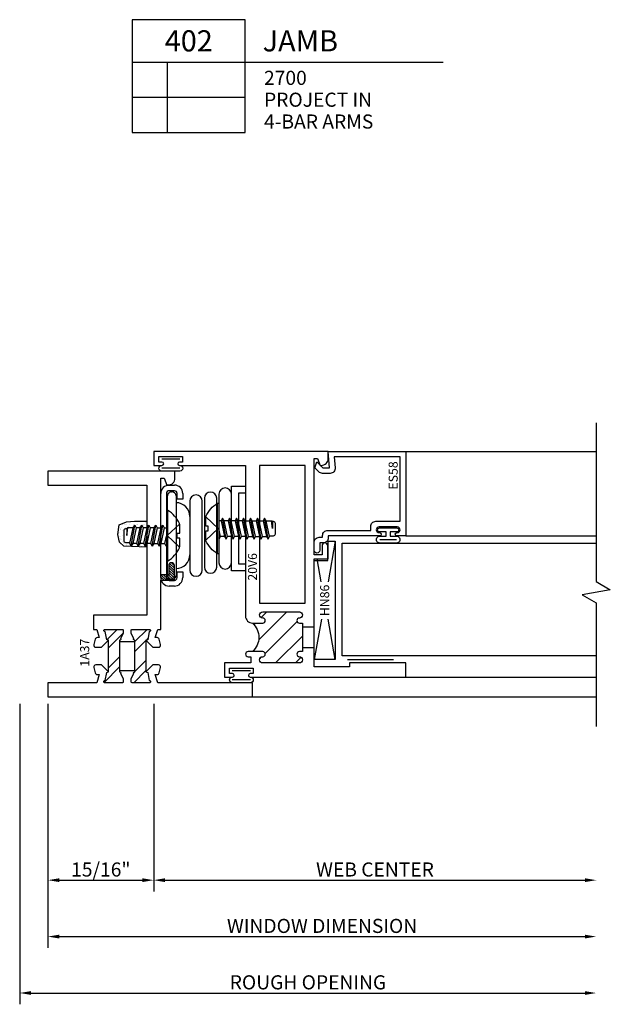
# Model space of a CAD drawing. Units: inches. Extents: x -19.3 to 22.3, y 1.5 to 13.8.
# Drawn here: x -19.3 to -14.1, y 3.5 to 12.2 of the extents above; entities that cross this region are included whole.
import ezdxf
from ezdxf.enums import TextEntityAlignment as Align

# ---------------------------------------------------------------- set-up
doc = ezdxf.new("R2010")
doc.units = ezdxf.units.IN
doc.header["$LTSCALE"] = 0.5
doc.header["$MEASUREMENT"] = 0
for name, color, linetype in [('2700d402$0$EFCO_Detail_BreakLines', 1, 'Continuous'), ('2700d402$0$EFCO_Detail_Dim', 1, 'Continuous'), ('2700d402$0$EFCO_Detail_Symbols', 5, 'Continuous'), ('2700d402$0$EFCO_Detail_Symbols_Text', 3, 'Continuous'), ('2700d402$0$EFCO_Die', 7, 'Continuous'), ('2700d402$0$EFCO_Die_BackGround', 9, 'Continuous'), ('2700d402$0$EFCO_Die_Text', 6, 'Continuous'), ('2700d402$0$EFCO_Glass', 4, 'Continuous'), ('2700d402$0$EFCO_Glazing_Gasket', 3, 'Continuous'), ('2700d402$0$EFCO_GlazingBlock', 3, 'Continuous'), ('2700d402$0$EFCO_Silicone', 8, 'Continuous'), ('2700d402$0$EFCO_ThermalBreak', 3, 'Continuous'), ('2700d402$0$EFCO_ThermalBreak_Hatch', 8, 'Continuous'), ('2700d402$0$EFCO_Weatherstrip', 1, 'Continuous'), ('2700d402$0$ZE-ANNO-TEXT-XTRU', 6, 'Continuous'), ('2700d402$0$ZE-GLAZ-FSNR', 3, 'Continuous'), ('2700d402$0$ZE-GLAZ-HDWR', 2, 'Continuous'), ('2700d402$0$ZE-GLAZ-WSTP', 1, 'Continuous'), ('2700d402$0$ZE-GLAZ-XTRU-THML', 7, 'Continuous'), ('EFCO_0', 7, 'Continuous')]:
    doc.layers.add(name, color=color, linetype=linetype)
doc.styles.add('2700d402$0$EFCO', font='arial.ttf')
doc.dimstyles.new('2700d402$0$STD1', dxfattribs={"dimtxt": 0.125, "dimasz": 0.1, "dimexe": 0.1, "dimexo": 0.0625, "dimgap": 0.03, "dimtad": 1, "dimdec": 5, "dimzin": 4, "dimdsep": 46, "dimlunit": 4, "dimtxsty": '2700d402$0$EFCO', "dimcen": 0.09, "dimclrd": 1, "dimclre": 1, "dimclrt": 3, "dimazin": 0, "dimtfac": 1, "dimtdec": 5, "dimtmove": 0, "dimatfit": 3, "dimfxl": 0, "dimfrac": 2, "dimtolj": 1, "dimtzin": 0, "dimarcsym": 0})

# ---------------------------------------------------------------- blocks, each defined once
blk = doc.blocks.new('*D59')
at = {"layer": '2700d402$0$EFCO_Detail_Dim', "color": 1, "lineweight": -2, "transparency": 16777216}
for p, q in [((0, -0.0625), (0, -1.725)), ((0.9375, -0.0625), (0.9375, -1.725)), ((0.1, -1.625), (0.8375, -1.625))]:
    blk.add_line(p, q, dxfattribs=at)
at = {"layer": '2700d402$0$EFCO_Detail_Dim', "color": 1, "transparency": 16777216}
for points in [[(0.1, -1.6083), (0.1, -1.6417), (0, -1.625)], [(0.8375, -1.6083), (0.8375, -1.6417), (0.9375, -1.625)]]:
    blk.add_solid(points, dxfattribs=at)
at = {"layer": '2700d402$0$EFCO_Detail_Dim', "color": 3, "transparency": 16777216, "insert": (0.4688, -1.5304), "char_height": 0.125, "attachment_point": 5, "style": '2700d402$0$EFCO'}
blk.add_mtext('\\A1;15/16"', dxfattribs=at)
blk = doc.blocks.new('*D57')
at = {"layer": '2700d402$0$EFCO_Detail_Dim', "color": 1, "lineweight": -2, "transparency": 16777216}
for p, q in [((0, -0.0625), (0, -2.225)), ((0.1, -2.125), (4.7575, -2.125))]:
    blk.add_line(p, q, dxfattribs=at)
at = {"layer": '2700d402$0$EFCO_Detail_Dim', "color": 1, "transparency": 16777216}
for points in [[(0.1, -2.1083), (0.1, -2.1417), (0, -2.125)], [(4.7575, -2.1083), (4.7575, -2.1417), (4.8575, -2.125)]]:
    blk.add_solid(points, dxfattribs=at)
at = {"layer": '2700d402$0$EFCO_Detail_Dim', "color": 3, "transparency": 16777216, "insert": (2.4288, -2.0303), "char_height": 0.125, "attachment_point": 5, "style": '2700d402$0$EFCO'}
blk.add_mtext('\\A1;WINDOW DIMENSION', dxfattribs=at)
blk = doc.blocks.new('*D58')
at = {"layer": '2700d402$0$EFCO_Detail_Dim', "color": 1, "lineweight": -2, "transparency": 16777216}
for p, q in [((-0.25, -0.0625), (-0.25, -2.725)), ((-0.15, -2.625), (4.7575, -2.625))]:
    blk.add_line(p, q, dxfattribs=at)
at = {"layer": '2700d402$0$EFCO_Detail_Dim', "color": 1, "transparency": 16777216}
for points in [[(-0.15, -2.6083), (-0.15, -2.6417), (-0.25, -2.625)], [(4.7575, -2.6083), (4.7575, -2.6417), (4.8575, -2.625)]]:
    blk.add_solid(points, dxfattribs=at)
at = {"layer": '2700d402$0$EFCO_Detail_Dim', "color": 3, "transparency": 16777216, "insert": (2.3038, -2.5303), "char_height": 0.125, "attachment_point": 5, "style": '2700d402$0$EFCO'}
blk.add_mtext('\\A1;ROUGH OPENING', dxfattribs=at)
blk = doc.blocks.new('*D56')
at = {"layer": '2700d402$0$EFCO_Detail_Dim', "color": 1, "lineweight": -2, "transparency": 16777216}
for p, q in [((0.9375, -0.0625), (0.9375, -1.725)), ((1.0375, -1.625), (4.7575, -1.625))]:
    blk.add_line(p, q, dxfattribs=at)
at = {"layer": '2700d402$0$EFCO_Detail_Dim', "color": 1, "transparency": 16777216}
for points in [[(1.0375, -1.6083), (1.0375, -1.6417), (0.9375, -1.625)], [(4.7575, -1.6083), (4.7575, -1.6417), (4.8575, -1.625)]]:
    blk.add_solid(points, dxfattribs=at)
at = {"layer": '2700d402$0$EFCO_Detail_Dim', "color": 3, "transparency": 16777216, "insert": (2.8975, -1.5304), "char_height": 0.125, "attachment_point": 5, "style": '2700d402$0$EFCO'}
blk.add_mtext('\\A1;WEB CENTER', dxfattribs=at)
blk = doc.blocks.new('2700d402$0$27WSTRIP')
at = {"layer": '2700d402$0$EFCO_Glazing_Gasket'}
for p, q in [((-0.105, 0.0805), (-0.105, -0.0805)), ((-0.0246, 0.0805), (-0.0246, -0.0805))]:
    blk.add_line(p, q, dxfattribs=at)
blk.add_lwpolyline([(-0.08, 0.0805, 1), (-0.13, 0.0805), (-0.13, -0.0805, 1), (-0.08, -0.0805)], format="xyb", dxfattribs=at)
blk = doc.blocks.new('2700d402$0$Detail Callout')
at = {"layer": '2700d402$0$EFCO_Detail_Symbols'}
for p, q in [((0, 0), (0, -1)), ((1, 0), (0, 0)), ((1, -1), (1, 0)), ((0, -0.375), (1, -0.375)), ((0.3131, -1), (0.3131, -0.375)), ((1, -0.375), (2.7532, -0.375)), ((0, -0.6875), (1, -0.6875)), ((0, -1), (1, -1))]:
    blk.add_line(p, q, dxfattribs=at)
at = {"layer": '2700d402$0$EFCO_Detail_Symbols_Text', "style": '2700d402$0$EFCO'}
for tag, height, p in [('DETAIL', 0.1875, (0.5, -0.1875)), ('SIM.', 0.125, (-0.2397, -0.5312)), ('REF.', 0.125, (0.1562, -0.5312)), ('REF.', 0.125, (0.6565, -0.5312)), ('SIM.', 0.125, (-0.2397, -0.8438)), ('REF.', 0.125, (0.1562, -0.8438)), ('REF.', 0.125, (0.6565, -0.8438))]:
    blk.add_attdef(tag, text='', height=height, dxfattribs=at).set_placement(p, align=Align.MIDDLE_CENTER)
for tag, height, p in [('DES.', 0.1875, (1.1547, -0.1875)), ('SERIES', 0.125, (1.167, -0.5155))]:
    blk.add_attdef(tag, text='', height=height, dxfattribs=at).set_placement(p, align=Align.MIDDLE_LEFT)
for p in [(1.167, -0.7716), (1.167, -0.965)]:
    blk.add_attdef('MISC.', p, '', height=0.125, dxfattribs=at)
blk = doc.blocks.new('2700d402$0$BREAKLINE')
at = {"layer": '2700d402$0$EFCO_Detail_BreakLines'}
blk.add_lwpolyline([(0, 0.253), (0, -1.1548), (0.125, -1.2269), (-0.125, -1.2701), (0, -1.3423), (0, -2.4375)], dxfattribs=at)
blk = doc.blocks.new('2700d402$0$lab0bot')
at = {"layer": '2700d402$0$EFCO_ThermalBreak_Hatch'}
h = blk.add_hatch(dxfattribs=at)
h.set_pattern_fill('ANSI32', color=256, scale=0.5, style=0)
h.paths.add_polyline_path([(0.3764, -0.0416), (0.3809, -0.0583), (0.4522, -0.0709, 0.791877), (0.472, -0.0805), (0.472, 0.0805, 0.414214), (0.464, 0.0885), (0.44, 0.0885, 0.121852), (0.4362, 0.0876), (0.3916, 0.0641, 0.623751), (0.3779, 0.0596, -0.393373), (0.3716, 0.0545), (0.1004, 0.0545, -0.393373), (0.0941, 0.0596, 0.623751), (0.0804, 0.0641), (0.0358, 0.0876, 0.121852), (0.032, 0.0885), (0.008, 0.0885, 0.414214), (0, 0.0805), (0, -0.0805, 0.791877), (0.0198, -0.0709), (0.0911, -0.0583), (0.0956, -0.0416)])
at = {"layer": '2700d402$0$EFCO_ThermalBreak'}
blk.add_lwpolyline([(0.472, 0.0805, 0.414214), (0.464, 0.0885), (0.44, 0.0885, 0.121852), (0.4362, 0.0876), (0.3916, 0.0641, 0.623751), (0.3779, 0.0596, -0.393373), (0.3716, 0.0545), (0.1004, 0.0545, -0.393373), (0.0941, 0.0596, 0.623751), (0.0804, 0.0641), (0.0358, 0.0876, 0.121852), (0.032, 0.0885), (0.008, 0.0885, 0.414214), (0, 0.0805), (0, -0.0805, 0.791877), (0.0198, -0.0709), (0.0911, -0.0583), (0.0956, -0.0416), (0.3764, -0.0416), (0.3809, -0.0583), (0.4522, -0.0709, 0.791877), (0.472, -0.0805)], format="xyb", close=True, dxfattribs=at)
blk = doc.blocks.new('2700d402$0$lab0top')
at = {"layer": '2700d402$0$EFCO_ThermalBreak_Hatch'}
h = blk.add_hatch(dxfattribs=at)
h.set_pattern_fill('ANSI32', color=256, scale=0.5, style=0)
h.paths.add_polyline_path([(0.0956, 0.0416), (0.0911, 0.0583), (0.0198, 0.0709, 0.791877), (0, 0.0805), (0, -0.0805, 0.414214), (0.008, -0.0885), (0.032, -0.0885, 0.121852), (0.0358, -0.0876), (0.0804, -0.0641, 0.623751), (0.0941, -0.0596, -0.352549), (0.0996, -0.0545), (0.3716, -0.0545, -0.393373), (0.3779, -0.0596, 0.623751), (0.3916, -0.0641), (0.4362, -0.0876, 0.121852), (0.44, -0.0885), (0.464, -0.0885, 0.414214), (0.472, -0.0805), (0.472, 0.0805, 0.791877), (0.4522, 0.0709), (0.3809, 0.0583), (0.3764, 0.0416)])
at = {"layer": '2700d402$0$EFCO_ThermalBreak'}
blk.add_lwpolyline([(0.472, 0.0805, 0.791877), (0.4522, 0.0709), (0.3809, 0.0583), (0.3764, 0.0416), (0.0956, 0.0416), (0.0911, 0.0583), (0.0198, 0.0709, 0.791877), (0, 0.0805), (0, -0.0805, 0.414214), (0.008, -0.0885), (0.032, -0.0885, 0.121852), (0.0358, -0.0876), (0.0804, -0.0641, 0.623751), (0.0941, -0.0596, -0.393373), (0.1004, -0.0545), (0.3716, -0.0545, -0.393373), (0.3779, -0.0596, 0.623751), (0.3916, -0.0641), (0.4362, -0.0876, 0.121852), (0.44, -0.0885), (0.464, -0.0885, 0.414214), (0.472, -0.0805)], format="xyb", close=True, dxfattribs=at)
blk = doc.blocks.new('2700d402$0$4700')
at = {"layer": '2700d402$0$EFCO_Die'}
blk.add_lwpolyline([(-0.231, -0.7025), (-0.231, 1.1105), (-0.106, 1.1105), (-0.106, 0.2705), (-0.0334, 0.248), (-0.0334, 0.2643, -0.339454), (-0.0186, 0.2836), (0.0274, 0.2959, -0.493145), (0.0526, 0.2766), (0.0526, 0.2359, -0.198912), (0.0467, 0.2217), (-0.0104, 0.1646), (-0.0149, 0.1813), (-0.0862, 0.1939, 0.791857), (-0.106, 0.2035), (-0.106, 0.0425, 0.414214), (-0.098, 0.0345), (-0.074, 0.0345, 0.121852), (-0.0702, 0.0354), (-0.0256, 0.0589, 0.623751), (-0.0119, 0.0634, -0.930777), (0, 0.0625), (0, -0.0625, -0.930777), (-0.0119, -0.0634, 0.623751), (-0.0256, -0.0589), (-0.0702, -0.0354, 0.121852), (-0.074, -0.0345), (-0.098, -0.0345, 0.414214), (-0.106, -0.0425), (-0.106, -0.2035, 0.791857), (-0.0862, -0.1939), (-0.0149, -0.1813), (-0.0104, -0.1646), (0.0467, -0.2217, -0.198912), (0.0526, -0.2359), (0.0526, -0.2766, -0.493145), (0.0274, -0.2959), (-0.0186, -0.2836, -0.339454), (-0.0334, -0.2643), (-0.0334, -0.248), (-0.106, -0.2705), (-0.106, -0.7025)], format="xyb", close=True, dxfattribs=at)
at = {"layer": '2700d402$0$EFCO_Die_Text', "ltscale": 0.5, "style": '2700d402$0$EFCO', "flags": 9}
blk.add_attdef('DIENO', text='', height=0.08, rotation=90, dxfattribs=at).set_placement((-0.174, 0.9269), align=Align.MIDDLE_CENTER)
blk = doc.blocks.new('2700d402$0$4701')
at = {"layer": '2700d402$0$EFCO_Die'}
blk.add_lwpolyline([(0.591, 0.3675), (0.591, 0.2975), (1.447, 0.2975), (1.447, 0.3275), (1.384, 0.3505), (1.384, 0.3605, -0.414214), (1.446, 0.4225), (1.509, 0.4225), (1.509, -0.7025), (1.384, -0.7025), (1.384, 0.1725), (0.231, 0.1725), (0.231, -0.2975), (0.106, -0.2975), (0.106, -0.2705), (0.0334, -0.248), (0.0334, -0.2643, -0.339454), (0.0186, -0.2836), (-0.0274, -0.2959, -0.493145), (-0.0526, -0.2766), (-0.0526, -0.2359, -0.198912), (-0.0467, -0.2217), (0.0104, -0.1646), (0.0149, -0.1813), (0.0862, -0.1939, 0.791857), (0.106, -0.2035), (0.106, -0.0425, 0.414214), (0.098, -0.0345), (0.074, -0.0345, 0.121852), (0.0702, -0.0354), (0.0256, -0.0589, 0.623751), (0.0119, -0.0634, -0.930777), (0, -0.0625), (0, 0.0625, -0.930777), (0.0119, 0.0634, 0.623751), (0.0256, 0.0589), (0.0702, 0.0354, 0.121852), (0.074, 0.0345), (0.098, 0.0345, 0.414214), (0.106, 0.0425), (0.106, 0.2035, 0.791857), (0.0862, 0.1939), (0.0149, 0.1813), (0.0104, 0.1646), (-0.0467, 0.2217, -0.198912), (-0.0526, 0.2359), (-0.0526, 0.2766, -0.493145), (-0.0274, 0.2959), (0.0186, 0.2836, -0.339454), (0.0334, 0.2643), (0.0334, 0.248), (0.106, 0.2705), (0.106, 0.2975), (0.541, 0.2975), (0.541, 0.4175), (0.672, 0.4175, -1), (0.672, 0.3675)], format="xyb", close=True, dxfattribs=at)
at = {"layer": '2700d402$0$EFCO_Die_Text', "ltscale": 0.5, "style": '2700d402$0$EFCO', "flags": 9}
blk.add_attdef('DIENO', text='', height=0.08, dxfattribs=at).set_placement((0.4027, 0.2347), align=Align.MIDDLE_CENTER)
blk = doc.blocks.new('2700d402$0$1A37')
at = {"layer": '2700d402$0$EFCO_Die'}
for name, p in [('2700d402$0$4700', (0.231, 0.7025)), ('2700d402$0$4701', (0.491, 0.7025))]:
    blk.add_blockref(name, p, dxfattribs=at)
at = {"layer": '2700d402$0$EFCO_Die', "linetype": 'Continuous'}
for name, p in [('2700d402$0$lab0top', (0.125, 0.8255)), ('2700d402$0$lab0bot', (0.125, 0.5795))]:
    blk.add_blockref(name, p, dxfattribs=at)
at = {"layer": '2700d402$0$EFCO_Die_Text', "ltscale": 0.5, "style": '2700d402$0$EFCO', "flags": 8}
blk.add_attdef('CONO', text='', height=0.08, dxfattribs=at).set_placement((0.3906, 0.3257), align=Align.MIDDLE_CENTER)
blk = doc.blocks.new('2700d402$0$es58')
at = {"layer": '2700d402$0$EFCO_Die', "linetype": 'Continuous'}
blk.add_lwpolyline([(-0.762, -0.079), (-0.762, -0.049), (-0.745, -0.049, 0.414214), (-0.7, -0.004), (-0.7, 0.377), (-0.665, 0.377, 0.414214), (-0.62, 0.422), (-0.62, 0.638), (-0.05, 0.638), (-0.05, 0.0546), (-0.1461, 0.063, 0.440011), (-0.195, 0.0181), (-0.195, -0.0501, 0.198912), (-0.1818, -0.0819), (-0.1447, -0.119), (-0.093, -0.1), (-0.145, -0.048), (-0.145, 0.0127), (0, 0), (0, 0.688), (-0.75, 0.688), (-0.75, 0.61, 1), (-0.72, 0.61), (-0.72, 0.613, -1), (-0.67, 0.613), (-0.67, 0.452, -1), (-0.72, 0.452), (-0.72, 0.455, 1), (-0.75, 0.455), (-0.75, 0.377), (-0.75, 0.001), (-0.767, 0.001, 0.414214), (-0.812, -0.044), (-0.812, -0.074), (-0.877, -0.074, 1), (-0.877, -0.124), (-0.807, -0.124, 0.414214)], format="xyb", close=True, dxfattribs=at)
at = {"layer": '2700d402$0$EFCO_Die_Text', "ltscale": 0.5, "style": '2700d402$0$EFCO', "flags": 8}
blk.add_attdef('DIENO', text='', height=0.08, dxfattribs=at).set_placement((-0.2135, 0.5764), align=Align.MIDDLE_CENTER)
blk = doc.blocks.new('2700d402$0$HN86')
at = {"layer": '2700d402$0$EFCO_GlazingBlock', "linetype": 'Continuous'}
for p, q in [((0, 0.187), (0.3575, 0.123)), ((1.046, 0.187), (0.688, 0.123)), ((0.3575, 0.0639), (0, 0)), ((0.688, 0.0638), (0.89, 0.0276))]:
    blk.add_line(p, q, dxfattribs=at)
blk.add_lwpolyline([(1.046, 0.125), (1.046, 0.187), (0, 0.187), (0, 0), (0.89, 0), (0.89, 0.125)], close=True, dxfattribs=at)
at = {"layer": '2700d402$0$EFCO_Die_Text', "style": '2700d402$0$EFCO', "flags": 8}
blk.add_attdef('BKNO', text='', height=0.08, dxfattribs=at).set_placement((0.5226, 0.0934), align=Align.MIDDLE_CENTER)
blk = doc.blocks.new('2700d402$0$2x00G201LJ')
at = {"layer": '2700d402$0$EFCO_Die_BackGround'}
for p, q in [((0.688, 0), (2.375, 0)), ((0.688, -0.75), (2.375, -0.75))]:
    blk.add_line(p, q, dxfattribs=at)
at = {"layer": '2700d402$0$EFCO_Glass'}
blk.add_lwpolyline([(2.375, -1.8125), (0.125, -1.8125), (0.125, -0.813), (2.375, -0.813)], dxfattribs=at)
at = {"layer": '2700d402$0$EFCO_Glazing_Gasket'}
blk.add_line((0.1724, -1.8433), (0.5785, -1.8433), dxfattribs=at)
at = {"layer": '2700d402$0$EFCO_Weatherstrip'}
blk.add_line((0.4594, -0.7825), (0.6056, -0.7825), dxfattribs=at)
blk.add_lwpolyline([(0.4594, -0.813, -1.000208), (0.4594, -0.7519), (0.5145, -0.7519), (0.5145, -0.7142), (0.456, -0.7142, -0.988235), (0.456, -0.6792), (0.609, -0.6792, -0.988235), (0.609, -0.7142), (0.5495, -0.7142), (0.5495, -0.7519), (0.6056, -0.7519, -1.000953), (0.6056, -0.813)], format="xyb", close=True, dxfattribs=at)
at = {"layer": '2700d402$0$EFCO_Die'}
ref = blk.add_blockref('2700d402$0$es58', (0, 0), dxfattribs=dict(at, xscale=-1, rotation=270))
ref.add_attrib('DIENO', 'ES58', dxfattribs={"layer": '2700d402$0$EFCO_Die_Text', "ltscale": 0.5, "height": 0.08, "rotation": 90, "style": '2700d402$0$EFCO'}).set_placement((0.5764, -0.2135), align=Align.MIDDLE_CENTER)
at = {"layer": '2700d402$0$EFCO_GlazingBlock'}
ref = blk.add_blockref('2700d402$0$HN86', (-0.124, -1.8433), dxfattribs=dict(at, xscale=-1, rotation=270))
ref.add_attrib('BKNO', 'HN86', dxfattribs={"layer": '2700d402$0$EFCO_Die_Text', "height": 0.08, "rotation": 90, "style": '2700d402$0$EFCO', "flags": 8}).set_placement((-0.0306, -1.3207), align=Align.MIDDLE_CENTER)
blk = doc.blocks.new('2700d402$0$2700h026')
at = {"layer": '2700d402$0$ZE-GLAZ-WSTP'}
h = blk.add_hatch(dxfattribs=at)
h.set_pattern_fill('AR-SAND', color=256, scale=0.025, style=0)
h.set_pattern_definition([(37.5, (-307.611022, 60.823637), (-0.001574834, 0.048170594), [0, -0.038, 0, -0.0425, 0, -0.040625]), (7.5, (-307.61102, 60.823637), (0.044244418, 0.070553652), [0, -0.0205, 0, -0.03425, 0, -0.013125]), (327.5, (-307.641772, 60.823637), (0.0778535465, 0.0001414763), [0, -0.0125, 0, -0.045, 0, -0.05875]), (317.5, (-307.64177, 60.82364), (0.075153165, 0.021941889), [0, -0.00625, 0, -0.0295, 0, -0.03375])])
h.paths.add_polyline_path([(-0.062, -0.6196), (-0.107, -0.6196), (-0.1702, -0.6182), (-0.2411, -0.6252), (-0.3051, -0.6502), (-0.3176, -0.7355), (-0.3037, -0.805), (-0.2661, -0.8411), (-0.062, -0.8495), (-0.062, -0.818), (-0.0745, -0.8397), (-0.0878, -0.8167), (-0.1233, -0.8167), (-0.1365, -0.8397), (-0.1498, -0.8167), (-0.1853, -0.8167), (-0.1985, -0.8397), (-0.2118, -0.8167), (-0.2102, -0.8092), (-0.2469, -0.8092, -0.414217), (-0.2625, -0.7936), (-0.2625, -0.6998, -0.414217), (-0.2469, -0.6842), (-0.2374, -0.6842, -0.365968), (-0.2286, -0.6767), (-0.1808, -0.6767), (-0.1675, -0.6537), (-0.1543, -0.6767), (-0.1188, -0.6767), (-0.1055, -0.6537), (-0.0923, -0.6767), (-0.062, -0.6767)])
at = {"layer": '2700d402$0$ZE-GLAZ-FSNR', "extrusion": (0, 0, -1)}
for p, q in [((0.1242, -0.971), (0.1242, -0.523)), ((-0.2374, -0.745), (-0.2283, -0.677)), ((-0.2118, -0.817), (-0.1808, -0.677)), ((-0.1985, -0.84), (-0.1675, -0.6539)), ((-0.1543, -0.677), (-0.1853, -0.817)), ((-0.1808, -0.677), (-0.1675, -0.6539)), ((-0.1675, -0.6539), (-0.1543, -0.677)), ((-0.1188, -0.677), (-0.1543, -0.677)), ((-0.1498, -0.817), (-0.1188, -0.677)), ((-0.1365, -0.84), (-0.1055, -0.6539)), ((-0.0923, -0.677), (-0.1233, -0.817)), ((-0.1188, -0.677), (-0.1055, -0.6539)), ((-0.1055, -0.6539), (-0.0923, -0.677)), ((-0.0568, -0.677), (-0.0923, -0.677)), ((-0.0878, -0.817), (-0.0568, -0.677)), ((-0.0745, -0.84), (-0.0435, -0.6539)), ((-0.0303, -0.677), (-0.0613, -0.817)), ((-0.0568, -0.677), (-0.0435, -0.6539)), ((-0.0435, -0.6539), (-0.0303, -0.677)), ((0.0052, -0.677), (-0.0303, -0.677)), ((-0.0258, -0.817), (0.0052, -0.677)), ((-0.0125, -0.84), (0.0185, -0.6539)), ((0.0317, -0.677), (0.0007, -0.817)), ((0.0052, -0.677), (0.0185, -0.6539)), ((0.0185, -0.6539), (0.0317, -0.677)), ((0.0317, -0.6769), (0.0672, -0.6769)), ((0.0362, -0.817), (0.0672, -0.6769)), ((0.0495, -0.84), (0.0805, -0.6539)), ((0.0937, -0.6769), (0.0627, -0.817)), ((0.0672, -0.6769), (0.0805, -0.6539)), ((0.0805, -0.6539), (0.0937, -0.6769)), ((0.0937, -0.6769), (0.1125, -0.6769)), ((0.0982, -0.817), (0.1125, -0.7523)), ((-0.1985, -0.84), (-0.2118, -0.817)), ((-0.1853, -0.817), (-0.1985, -0.84)), ((-0.1498, -0.817), (-0.1853, -0.817)), ((-0.1365, -0.84), (-0.1498, -0.817)), ((-0.1233, -0.817), (-0.1365, -0.84)), ((-0.0878, -0.817), (-0.1233, -0.817)), ((-0.0745, -0.84), (-0.0878, -0.817)), ((-0.0613, -0.817), (-0.0745, -0.84)), ((-0.0258, -0.817), (-0.0613, -0.817)), ((-0.0125, -0.84), (-0.0258, -0.817)), ((0.0007, -0.817), (-0.0125, -0.84)), ((0.0007, -0.817), (0.0362, -0.817)), ((0.0495, -0.84), (0.0362, -0.817)), ((0.0627, -0.817), (0.0495, -0.84)), ((0.0627, -0.817), (0.0982, -0.817)), ((0.1115, -0.84), (0.0982, -0.817)), ((0.1115, -0.84), (0.1125, -0.8337)), ((0.1125, -0.8381), (0.1115, -0.84))]:
    blk.add_line(p, q, dxfattribs=at)
at = {"layer": '2700d402$0$ZE-GLAZ-FSNR'}
for p, q in [((0.5658, -0.9079), (0.5658, -0.4599)), ((0.6105, -0.5922), (0.5973, -0.6152)), ((0.6415, -0.7782), (0.6105, -0.5922)), ((0.6238, -0.6152), (0.6105, -0.5922)), ((0.6725, -0.5922), (0.6593, -0.6152)), ((0.7035, -0.7782), (0.6725, -0.5922)), ((0.6858, -0.6152), (0.6725, -0.5922)), ((0.7345, -0.5922), (0.7213, -0.6152)), ((0.7655, -0.7782), (0.7345, -0.5922)), ((0.7478, -0.6152), (0.7345, -0.5922)), ((0.7965, -0.5922), (0.7833, -0.6152)), ((0.8275, -0.7782), (0.7965, -0.5922)), ((0.8098, -0.6152), (0.7965, -0.5922)), ((0.8585, -0.5922), (0.8453, -0.6152)), ((0.8895, -0.7782), (0.8585, -0.5922)), ((0.8718, -0.6152), (0.8585, -0.5922)), ((0.9205, -0.5922), (0.9073, -0.6152)), ((0.9515, -0.7782), (0.9205, -0.5922)), ((0.9338, -0.6152), (0.9205, -0.5922)), ((0.9825, -0.5922), (0.9693, -0.6152)), ((1.0135, -0.7782), (0.9825, -0.5922)), ((0.9958, -0.6152), (0.9825, -0.5922)), ((0.5973, -0.6152), (0.5775, -0.6152)), ((0.5928, -0.7552), (0.5775, -0.686)), ((0.5973, -0.6152), (0.6283, -0.7552)), ((0.6548, -0.7552), (0.6238, -0.6152)), ((0.6593, -0.6152), (0.6238, -0.6152)), ((0.6593, -0.6152), (0.6903, -0.7552)), ((0.7168, -0.7552), (0.6858, -0.6152)), ((0.7213, -0.6152), (0.6858, -0.6152)), ((0.7213, -0.6152), (0.7523, -0.7552)), ((0.7788, -0.7552), (0.7478, -0.6152)), ((0.7833, -0.6152), (0.7478, -0.6152)), ((0.7833, -0.6152), (0.8143, -0.7552)), ((0.8408, -0.7552), (0.8098, -0.6152)), ((0.8098, -0.6152), (0.8453, -0.6152)), ((0.8453, -0.6152), (0.8763, -0.7552)), ((0.9028, -0.7552), (0.8718, -0.6152)), ((0.8718, -0.6152), (0.9073, -0.6152)), ((0.9073, -0.6152), (0.9383, -0.7552)), ((0.9648, -0.7552), (0.9338, -0.6152)), ((0.9338, -0.6152), (0.9693, -0.6152)), ((0.9693, -0.6152), (1.0003, -0.7552)), ((1.0268, -0.7552), (0.9958, -0.6152)), ((1.0524, -0.6832), (1.0433, -0.6152)), ((0.5795, -0.7782), (0.5775, -0.766)), ((0.5775, -0.7747), (0.5795, -0.7782)), ((0.5795, -0.7782), (0.5928, -0.7552)), ((0.6283, -0.7552), (0.5928, -0.7552)), ((0.6283, -0.7552), (0.6415, -0.7782)), ((0.6415, -0.7782), (0.6548, -0.7552)), ((0.6903, -0.7552), (0.6548, -0.7552)), ((0.6903, -0.7552), (0.7035, -0.7782)), ((0.7035, -0.7782), (0.7168, -0.7552)), ((0.7523, -0.7552), (0.7168, -0.7552)), ((0.7523, -0.7552), (0.7655, -0.7782)), ((0.7655, -0.7782), (0.7788, -0.7552)), ((0.8143, -0.7552), (0.7788, -0.7552)), ((0.8143, -0.7552), (0.8275, -0.7782)), ((0.8275, -0.7782), (0.8408, -0.7552)), ((0.8408, -0.7552), (0.8763, -0.7552)), ((0.8763, -0.7552), (0.8895, -0.7782)), ((0.8895, -0.7782), (0.9028, -0.7552)), ((0.9028, -0.7552), (0.9383, -0.7552)), ((0.9383, -0.7552), (0.9515, -0.7782)), ((0.9515, -0.7782), (0.9648, -0.7552)), ((0.9648, -0.7552), (1.0003, -0.7552)), ((1.0003, -0.7552), (1.0135, -0.7782)), ((1.0135, -0.7782), (1.0268, -0.7552))]:
    blk.add_line(p, q, dxfattribs=at)
at = {"layer": '2700d402$0$ZE-GLAZ-FSNR', "extrusion": (0, 0, -1)}
blk.add_lwpolyline([(-0.2079, -0.7689), (-0.2079, -0.7251), (-0.2298, -0.7251), (-0.2298, -0.6492, -0.106753), (-0.2276, -0.6392, -0.152136), (-0.1242, -0.523), (-0.1125, -0.523), (-0.1125, -0.971), (-0.1242, -0.971, -0.152544), (-0.2276, -0.8548, -0.106425), (-0.2298, -0.8447), (-0.2298, -0.7689)], format="xyb", close=True, dxfattribs=at)
at = {"layer": '2700d402$0$ZE-GLAZ-FSNR'}
blk.add_lwpolyline([(0.4821, -0.7058), (0.4821, -0.662), (0.4602, -0.662), (0.4602, -0.5861, -0.106753), (0.4624, -0.576, -0.152136), (0.5658, -0.4599), (0.5775, -0.4599), (0.5775, -0.9079), (0.5658, -0.9079, -0.152544), (0.4624, -0.7917, -0.106425), (0.4602, -0.7816), (0.4602, -0.7058)], format="xyb", close=True, dxfattribs=at)
blk.add_lwpolyline([(0.4607, -0.7863), (0.572, -0.6839), (0.4607, -0.5815)], dxfattribs=at)
at = {"layer": '2700d402$0$ZE-GLAZ-FSNR', "extrusion": (0, 0, -1)}
for points in [[(0.2102, -0.8095), (0.2469, -0.8095, 0.414214), (0.2625, -0.7938), (0.2625, -0.7001, 0.414218), (0.2469, -0.6845), (0.2376, -0.6845)], [(0.1808, -0.677), (0.2286, -0.677, -0.414837), (0.2376, -0.686), (0.2374, -0.745), (0.2335, -0.6784)]]:
    blk.add_lwpolyline(points, format="xyb", dxfattribs=at)
blk.add_lwpolyline([(-0.2293, -0.8494), (-0.118, -0.747), (-0.2293, -0.6446)], dxfattribs=at)
at = {"layer": '2700d402$0$ZE-GLAZ-FSNR'}
for points in [[(0.9958, -0.6152), (1.0436, -0.6152, -0.414837), (1.0526, -0.6242), (1.0524, -0.6832), (1.0485, -0.6167)], [(1.0252, -0.7477), (1.0619, -0.7477, 0.414214), (1.0775, -0.7321), (1.0775, -0.6384, 0.414218), (1.0619, -0.6227), (1.0526, -0.6227)]]:
    blk.add_lwpolyline(points, format="xyb", dxfattribs=at)
at = {"layer": '2700d402$0$ZE-GLAZ-HDWR'}
for p, q in [((0.1379, -0.2994), (0.1829, -0.2996)), ((0.6875, -1.0587), (0.6875, -0.3087)), ((0.6875, -0.3087), (0.8125, -0.3087)), ((0.8125, -0.3087), (0.8125, -0.3712)), ((0.0625, -1.1191), (0.0625, -0.3744)), ((0.1125, -0.3744), (0.1125, -1.1191)), ((0.1225, -1.0991), (0.1225, -0.3945)), ((0.1826, -0.3496), (0.1376, -0.3494)), ((0.1577, -0.3595), (0.1627, -0.3595)), ((0.1975, -0.3945), (0.1975, -1.0991)), ((0.2075, -0.4241), (0.2075, -0.3746)), ((0.2575, -0.4241), (0.2075, -0.4241)), ((0.2575, -0.3746), (0.2575, -0.4241)), ((0.4485, -0.416), (0.4485, -1.026)), ((0.5585, -1.026), (0.5585, -0.416)), ((0.5775, -0.3787), (0.5775, -0.9887)), ((0.6875, -0.9887), (0.6875, -0.3787)), ((0.8125, -0.3712), (0.7495, -0.3712)), ((0.7495, -0.3712), (0.7495, -0.9962)), ((0.3195, -0.4415), (0.3195, -1.0515)), ((0.4295, -1.0515), (0.4295, -0.4415)), ((0.3195, -0.5771), (0.3195, -0.9161)), ((0.7495, -0.9962), (0.8125, -0.9962)), ((0.8125, -0.9962), (0.8125, -1.0587)), ((0.1625, -1.1341), (0.1575, -1.1341)), ((0.2075, -1.0691), (0.2575, -1.0691)), ((0.2075, -1.1191), (0.2075, -1.0691)), ((0.2575, -1.0691), (0.2575, -1.1191)), ((0.8125, -1.0587), (0.6875, -1.0587)), ((0.1375, -1.1441), (0.1825, -1.1441)), ((0.1825, -1.1941), (0.1375, -1.1941))]:
    blk.add_line(p, q, dxfattribs=at)
for centre, radius, start, end in [((0.1375, -0.3744), 0.075, 89.7294, 179.99619), ((0.1825, -0.3746), 0.075, 359.99919, 89.73271), ((0.6325, -0.3787), 0.055, 0, 180), ((0.1375, -0.3744), 0.025, 89.72938, 179.99616), ((0.1575, -0.3945), 0.035, 89.73596, 180.00255), ((0.1625, -0.3945), 0.035, 0.0019, 89.73562), ((0.1825, -0.3746), 0.025, 0.01841, 89.75154), ((0.3745, -0.4415), 0.055, 0, 180), ((0.5035, -0.416), 0.055, 0.00102, 180.00102), ((0.1975, -0.5771), 0.122, 0.00088, 90.00097), ((0.1975, -0.9161), 0.122, 270.00043, 0.00052), ((0.5035, -1.026), 0.055, 180, 0), ((0.6325, -0.9887), 0.055, 180, 0), ((0.1375, -1.1191), 0.075, 180.00026, 269.99976), ((0.1375, -1.1191), 0.025, 180.00065, 269.99956), ((0.1575, -1.0991), 0.035, 180.00081, 269.99933), ((0.1625, -1.0991), 0.035, 269.99952, 0.00058), ((0.1825, -1.1191), 0.075, 269.99956, 359.99964), ((0.1825, -1.1191), 0.025, 269.99863, 359.99911), ((0.3745, -1.0515), 0.055, 180, 0)]:
    blk.add_arc(centre, radius, start, end, dxfattribs=at)
at = {"layer": '2700d402$0$ZE-GLAZ-WSTP'}
for p, q in [((-0.3176, -0.7355), (-0.3051, -0.6502)), ((-0.3051, -0.6502), (-0.2411, -0.6252)), ((-0.2411, -0.6252), (-0.1702, -0.6182)), ((-0.1702, -0.6182), (-0.107, -0.6196)), ((-0.107, -0.6196), (-0.0625, -0.6196)), ((-0.3037, -0.805), (-0.3176, -0.7355)), ((-0.2661, -0.8411), (-0.3037, -0.805)), ((-0.0625, -0.8495), (-0.2661, -0.8411))]:
    blk.add_line(p, q, dxfattribs=at)
blk = doc.blocks.new('*U73')
at = {"layer": '2700d402$0$ZE-GLAZ-XTRU-THML'}
h = blk.add_hatch(dxfattribs=at)
h.set_pattern_fill('ANSI31', color=256, style=0)
h.set_pattern_definition([(45, (0, 0.2865), (-0.088388, 0.088388), [])])
h.paths.add_polyline_path([(0.478, 0.4365), (0.478, 0.464), (0.225, 0.464), (0.225, 0.4365, -1), (0.18, 0.4365, 1), (0.125, 0.4365), (0.125, 0.1115, 1), (0.18, 0.1115, -1), (0.225, 0.1115), (0.225, 0.021, -0.4473043), (0.478, 0.021), (0.478, 0.1115, -1), (0.523, 0.1115, 1), (0.578, 0.1115), (0.578, 0.4365, 1), (0.523, 0.4365, -1)])
blk.add_lwpolyline([(0.44525, 0.464), (0.44525, 0.567), (1.032, 0.567), (1.032, 0.687), (1.163, 0.687, -1), (1.163, 0.637), (1.082, 0.637), (1.082, 0.567), (1.938, 0.567), (1.938, 0.597), (1.875, 0.62), (1.875, 0.63, -0.4142136), (1.937, 0.692), (2, 0.692), (2, -0.854), (1.875, -0.854), (1.875, -0.781, -1), (1.905, -0.781), (1.905, -0.809), (1.955, -0.809), (1.955, -0.598), (1.905, -0.598), (1.905, -0.626, -1), (1.875, -0.626), (1.875, -0.041), (0.54, -0.041, -0.4142136), (0.478, 0.021), (0.478, 0.1115, -1), (0.523, 0.1115, 1), (0.578, 0.1115), (0.578, 0.4365, 1), (0.523, 0.4365, -1), (0.478, 0.4365), (0.478, 0.464), (0.225, 0.464), (0.225, 0.4365, -1), (0.18, 0.4365, 1), (0.125, 0.4365), (0.125, 0.1115, 1), (0.18, 0.1115, -1), (0.225, 0.1115), (0.225, -0.0185, -0.4142136), (0.2025, -0.041), (0.2025, -0.041, -0.4142136), (0.18, -0.0185), (0.18, 0.006), (0.125, 0.006), (0.125, -0.228), (0, -0.228), (0, -0.155, -1), (0.03, -0.155), (0.03, -0.183), (0.08, -0.183), (0.08, 0.028), (0.03, 0.028), (0.03, 0, -1), (0, 0), (0, 1.38), (0.125, 1.38), (0.125, 0.88), (0.09, 0.88), (0.09, 0.567), (0.25775, 0.567), (0.25775, 0.464)], format="xyb", dxfattribs=at)
blk.add_lwpolyline([(1.875, 0.084), (0.656, 0.084), (0.656, 0.489), (1.875, 0.489)], close=True, dxfattribs=at)
blk.add_arc((0.3515, -0.09211), 0.16969, 41.801658, 138.198342, dxfattribs=at)
at = {"layer": '2700d402$0$ZE-ANNO-TEXT-XTRU', "ltscale": 0.5, "style": '2700d402$0$EFCO', "flags": 8}
blk.add_attdef('DIENO', text='', height=0.08, dxfattribs=at).set_placement((0.9762, 0.40042), align=Align.MIDDLE_CENTER)
blk = doc.blocks.new('2700d402')
at = {"layer": '2700d402$0$EFCO_Silicone'}
h = blk.add_hatch(dxfattribs=at)
h.set_pattern_fill('ANSI31', color=256, scale=0.125, angle=90, style=0)
h.set_pattern_definition([(135, (188.661962, -59.532597), (-0.0110485435, -0.0110485435), [])])
edge = h.paths.add_edge_path()
edge.add_line((1, 1.082), (1, 1.032))
edge.add_line((1, 1.032), (1.12, 1.032))
edge.add_line((1.12, 1.032), (1.12, 1.163))
edge.add_arc((1.095, 1.163), 0.025, 360, 540)
edge.add_line((1.07, 1.163), (1.07, 1.082))
edge.add_line((1.07, 1.082), (1, 1.082))
at = {"layer": '2700d402$0$EFCO_Die_BackGround'}
for p, q in [((3.1715, 0.175), (4.8575, 0.175)), ((1.8135, 0), (4.8575, 0))]:
    blk.add_line(p, q, dxfattribs=at)
at = {"layer": '2700d402$0$EFCO_Detail_BreakLines'}
blk.add_blockref('2700d402$0$BREAKLINE', (4.8575, 2.175), dxfattribs=at)
at = {"layer": '2700d402$0$EFCO_Detail_Symbols'}
ref = blk.add_blockref('2700d402$0$Detail Callout', (0.747721, 6), dxfattribs=at)
ref.add_attrib('DETAIL', '402', dxfattribs={"layer": '2700d402$0$EFCO_Detail_Symbols_Text', "height": 0.1875, "style": '2700d402$0$EFCO'}).set_placement((1.247721, 5.8125), align=Align.MIDDLE_CENTER)
ref.add_attrib('DES.', 'JAMB', dxfattribs={"layer": '2700d402$0$EFCO_Detail_Symbols_Text', "height": 0.1875, "style": '2700d402$0$EFCO'}).set_placement((1.902393, 5.8125), align=Align.MIDDLE_LEFT)
ref.add_attrib('SERIES', '2700', dxfattribs={"layer": '2700d402$0$EFCO_Detail_Symbols_Text', "height": 0.125, "style": '2700d402$0$EFCO'}).set_placement((1.914704, 5.48455), align=Align.MIDDLE_LEFT)
ref.add_attrib('MISC.', 'PROJECT IN', (1.914704, 5.228442), dxfattribs={"layer": '2700d402$0$EFCO_Detail_Symbols_Text', "height": 0.125, "style": '2700d402$0$EFCO'})
ref.add_attrib('MISC.', '4-BAR ARMS', (1.914704, 5.03501), dxfattribs={"layer": '2700d402$0$EFCO_Detail_Symbols_Text', "height": 0.125, "style": '2700d402$0$EFCO'})
at = {"layer": '2700d402$0$EFCO_Die'}
ref = blk.add_blockref('*U73', (1.7915, 0.175), dxfattribs=dict(at, xscale=-1, rotation=270))
ref.add_attrib('DIENO', '20V6', dxfattribs={"layer": '2700d402$0$ZE-ANNO-TEXT-XTRU', "ltscale": 0.5, "height": 0.08, "rotation": 90, "style": '2700d402$0$EFCO'}).set_placement((1.81249, 1.151195), align=Align.MIDDLE_CENTER)
ref = blk.add_blockref('2700d402$0$1A37', (0, 0), dxfattribs=dict(at, xscale=-1, rotation=270))
ref.add_attrib('CONO', '1A37', dxfattribs={"layer": '2700d402$0$EFCO_Die_Text', "ltscale": 0.5, "height": 0.08, "rotation": 90, "style": '2700d402$0$EFCO', "flags": 8}).set_placement((0.325687, 0.390583), align=Align.MIDDLE_CENTER)
at = {"layer": '2700d402$0$EFCO_Glass'}
blk.add_blockref('2700d402$0$2x00G201LJ', (2.4825, 2.175), dxfattribs=at)
at = {"layer": '2700d402$0$EFCO_Glazing_Gasket', "xscale": -1, "rotation": 270}
for p in [(1.089, 2.13), (1.714, 0.255)]:
    blk.add_blockref('2700d402$0$27WSTRIP', p, dxfattribs=at)
at = {"layer": '2700d402$0$ZE-GLAZ-HDWR'}
blk.add_blockref('2700d402$0$2700h026', (0.9375, 2.175), dxfattribs=at)
at = {"layer": '2700d402$0$EFCO_Detail_Dim'}
for base, p1, text, picture, middle in [((4.8575, -2.625), (-0.25, 0), 'ROUGH OPENING', '*D58', (2.30375, -2.530326)), ((4.8575, -2.125), (0, 0), 'WINDOW DIMENSION', '*D57', (2.42875, -2.030326))]:
    dim = blk.add_linear_dim(base=base, p1=p1, p2=(4.8575, 0), text=text, dimstyle='2700d402$0$STD1', override={"dimse2": 1}, dxfattribs=at)
    dim.commit()
    dim.dimension.update_dxf_attribs({"geometry": picture, "text_midpoint": middle})
dim = blk.add_linear_dim(base=(0.9375, -1.625), p1=(0, 0), p2=(0.9375, 0), angle=180, dimstyle='2700d402$0$STD1', dxfattribs=at)
dim.commit()
dim.dimension.update_dxf_attribs({"geometry": '*D59', "text_midpoint": (0.46875, -1.530368)})
dim = blk.add_linear_dim(base=(4.8575, -1.625), p1=(0.9375, 0), p2=(4.8575, 0), angle=180, text='WEB CENTER', dimstyle='2700d402$0$STD1', override={"dimse2": 1}, dxfattribs=at)
dim.commit()
dim.dimension.update_dxf_attribs({"geometry": '*D56', "text_midpoint": (2.8975, -1.530368)})

msp = doc.modelspace()

# ---------------------------------------------------------------- block references
at = {"layer": 'EFCO_0'}
msp.add_blockref('2700d402', (-19.0949, 6.2006), dxfattribs=at)

doc.saveas('drawing.dxf')
